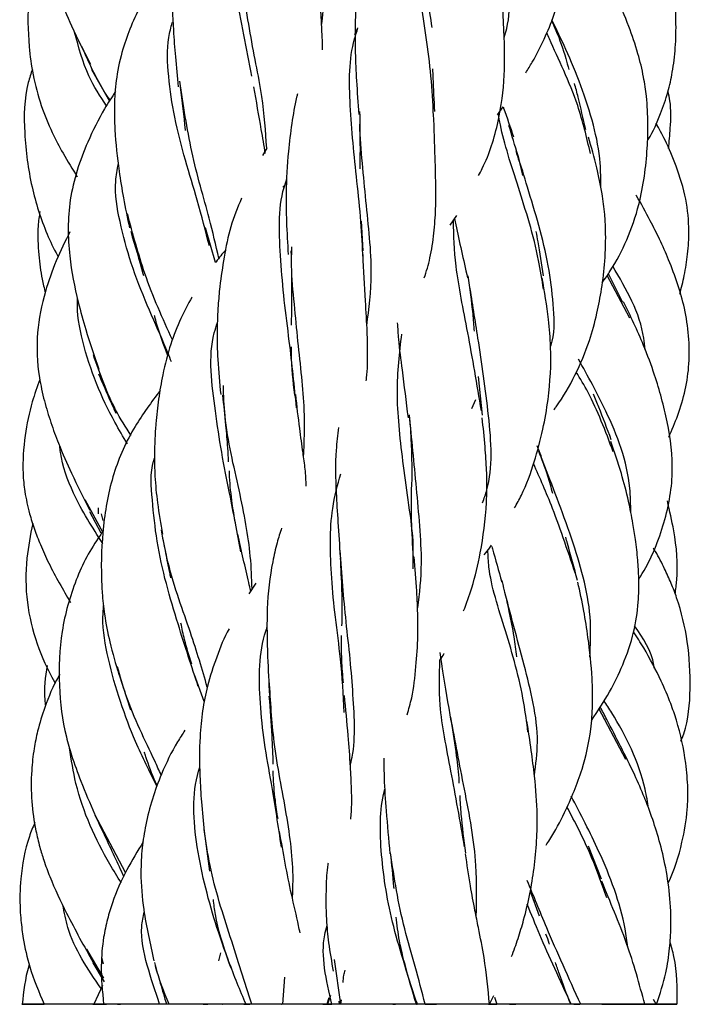
# Model space of a CAD drawing. Units: millimetres. Extents: x 7 to 438, y 7 to 308.
# Drawn here: x 191 to 199, y 52 to 63 of the extents above; entities that cross this region are included whole.
import ezdxf

# ---------------------------------------------------------------- set-up
doc = ezdxf.new("R2010")
doc.units = ezdxf.units.MM
doc.header["$LTSCALE"] = 1.5

msp = doc.modelspace()

# ---------------------------------------------------------------- linework, layer by layer
at = {"color": 7, "linetype": 'Continuous', "lineweight": 25}
for p, q in [((195.381, 62.895), (195.419, 62.972)), ((192.287, 62.483), (192.497, 62.112)), ((197.057, 61.951), (197.125, 62.046)), ((194.346, 61.559), (194.296, 61.475)), ((194.581, 61.152), (194.535, 61.104)), ((195.481, 60.354), (195.459, 60.704)), ((196.504, 60.656), (196.579, 60.769)), ((193.746, 60.218), (193.625, 60.624)), ((198.612, 59.565), (198.348, 60.066)), ((198.533, 59.747), (198.362, 60.086)), ((196.882, 58.427), (196.836, 58.878)), ((196.801, 58.605), (196.753, 58.498)), ((192.425, 57.043), (192.211, 57.432)), ((192.265, 57.292), (192.398, 57.044)), ((192.364, 57.336), (192.367, 57.265)), ((192.426, 57.19), (192.405, 57.268)), ((194.218, 56.453), (194.138, 56.328)), ((192.61, 55.387), (192.745, 54.964)), ((193.611, 55.062), (193.499, 55.376)), ((198.568, 54.383), (198.251, 54.981)), ((192.688, 53.054), (192.326, 53.735)), ((193.613, 53.542), (193.673, 53.072)), ((198.279, 52.978), (198.127, 53.364)), ((197.444, 52.835), (197.547, 52.546)), ((192.433, 51.813), (192.231, 52.153)), ((192.43, 51.977), (192.409, 52.053)), ((193.804, 52.113), (193.781, 52.016)), ((195.216, 51.507), (195.144, 52.034)), ((192.304, 51.993), (192.436, 51.769)), ((194.557, 51.824), (194.533, 51.507)), ((192.416, 51.726), (192.314, 51.507)), ((195.077, 51.581), (195.052, 51.507)), ((195.097, 51.612), (195.06, 51.507)), ((196.964, 51.507), (197.015, 51.611)), ((197.022, 51.59), (197.052, 51.507)), ((192.5, 51.507), (192.43, 51.507)), ((192.594, 51.507), (192.629, 51.507)), ((193.199, 51.507), (193.135, 51.507)), ((193.256, 51.507), (193.218, 51.507)), ((193.678, 51.507), (193.633, 51.507)), ((194.171, 51.507), (194.041, 51.507)), ((195.193, 51.545), (195.199, 51.507)), ((195.218, 51.507), (195.224, 51.56)), ((196.208, 51.507), (196.117, 51.507)), ((196.208, 51.507), (196.341, 51.507)), ((197.052, 51.507), (196.953, 51.507)), ((197.956, 51.507), (198.026, 51.507)), ((198.608, 51.507), (198.505, 51.507)), ((198.923, 51.507), (198.892, 51.564))]:
    msp.add_line(p, q, dxfattribs=at)
for points, knots in [([(192.176, 65.871), (192.164, 65.853), (192.041, 65.677), (191.913, 65.334), (191.801, 64.87), (191.761, 64.476), (191.76, 64.175), (191.775, 63.965), (191.795, 63.804), (191.834, 63.601), (191.914, 63.324), (192.064, 62.954), (192.2, 62.693), (192.277, 62.546)], [0, 0, 0, 0, 0.018912, 0.1817117, 0.3048483, 0.4265686, 0.5172214, 0.5597608, 0.6041127, 0.6545301, 0.7347978, 0.8496483, 1, 1, 1, 1]), ([(194.992, 63.006), (195.017, 63.225), (195.069, 63.687), (194.946, 64.511), (194.839, 65.155), (194.835, 65.476), (194.835, 65.506)], [0, 0, 0, 0, 0.300682, 0.63445, 0.965702, 1, 1, 1, 1]), ([(197.138, 62.861), (197.148, 62.896), (197.198, 63.057), (197.207, 63.389), (197.183, 63.997), (197.012, 64.711), (196.899, 65.201), (196.847, 65.424)], [0, 0, 0, 0, 0.043151, 0.20278, 0.363534, 0.709718, 1, 1, 1, 1]), ([(197.391, 62.446), (197.416, 62.487), (197.504, 62.626), (197.62, 62.862), (197.744, 63.166), (197.829, 63.47), (197.878, 63.791), (197.885, 64.1), (197.866, 64.434), (197.823, 64.815), (197.78, 65.089), (197.757, 65.239)], [0, 0, 0, 0, 0.0520047, 0.1768042, 0.2827638, 0.4027381, 0.5067084, 0.615013, 0.7146959, 0.843387, 1, 1, 1, 1]), ([(198.821, 61.646), (198.824, 61.651), (198.887, 61.752), (198.971, 61.944), (199.064, 62.21), (199.12, 62.469), (199.154, 62.749), (199.162, 63.177), (199.11, 63.71), (198.945, 64.219), (198.74, 64.64), (198.604, 64.865), (198.521, 65.003)], [0, 0, 0, 0, 0.005089, 0.099254, 0.174046, 0.240291, 0.320738, 0.410379, 0.59842, 0.764116, 0.855421, 1, 1, 1, 1]), ([(193.648, 64.919), (193.614, 64.863), (193.517, 64.701), (193.396, 64.414), (193.296, 64.076), (193.248, 63.747), (193.231, 63.378), (193.244, 63.004), (193.272, 62.618), (193.295, 62.399), (193.307, 62.282)], [0, 0, 0, 0, 0.075553, 0.221025, 0.360216, 0.472217, 0.58806, 0.760458, 0.872207, 1, 1, 1, 1]), ([(194.173, 62.408), (194.107, 62.73), (194.01, 63.203), (193.925, 63.86), (193.91, 64.317), (193.977, 64.573), (194.009, 64.697)], [0, 0, 0, 0, 0.430091, 0.631088, 0.82147, 1, 1, 1, 1]), ([(196.307, 61.941), (196.3, 62.096), (196.284, 62.402), (196.199, 63.017), (196.101, 63.704), (196.029, 64.229), (196.102, 64.455), (196.106, 64.467)], [0, 0, 0, 0, 0.167515, 0.331983, 0.656466, 0.98145, 1, 1, 1, 1]), ([(191.765, 64.165), (191.73, 64.095), (191.597, 63.835), (191.536, 63.345), (191.538, 62.832), (191.597, 62.408), (191.686, 62.067), (191.813, 61.762), (191.959, 61.482), (192.064, 61.315), (192.12, 61.224)], [0, 0, 0, 0, 0.075453, 0.280439, 0.465316, 0.571942, 0.69241, 0.803273, 0.892838, 1, 1, 1, 1]), ([(194.346, 61.559), (194.333, 61.757), (194.304, 62.185), (194.162, 62.81), (194.079, 63.385), (194.035, 63.753), (194.051, 63.958), (194.056, 64.023)], [0, 0, 0, 0, 0.282396, 0.609621, 0.767389, 0.92627, 1, 1, 1, 1]), ([(195.002, 62.717), (195.002, 62.728), (195.002, 62.788), (194.996, 62.923), (194.985, 63.156), (194.961, 63.494), (194.935, 63.773), (194.92, 63.931)], [0, 0, 0, 0, 0.032478, 0.164878, 0.356061, 0.634401, 1, 1, 1, 1]), ([(196.291, 62.977), (196.273, 63.093), (196.227, 63.401), (196.213, 63.67), (196.204, 63.837)], [0, 0, 0, 0, 0.376475, 1, 1, 1, 1]), ([(193.156, 63.726), (193.103, 63.646), (193.002, 63.494), (192.867, 63.25), (192.749, 62.998), (192.646, 62.711), (192.578, 62.409), (192.552, 62.09), (192.559, 61.72), (192.601, 61.345), (192.663, 60.957), (192.709, 60.741), (192.733, 60.625)], [0, 0, 0, 0, 0.089638, 0.171502, 0.263388, 0.352123, 0.456595, 0.547557, 0.643709, 0.790875, 0.88796, 1, 1, 1, 1]), ([(196.834, 61.238), (196.85, 61.266), (196.956, 61.461), (197.075, 61.848), (197.136, 62.287), (197.143, 62.616), (197.139, 62.873), (197.121, 63.216), (197.103, 63.47), (197.092, 63.61)], [0, 0, 0, 0, 0.0434131, 0.2965373, 0.5224375, 0.5921218, 0.6952667, 0.8317348, 1, 1, 1, 1]), ([(195.406, 63.414), (195.4, 63.333), (195.383, 63.102), (195.383, 62.747), (195.4, 62.337), (195.419, 62.09), (195.429, 61.957)], [0, 0, 0, 0, 0.185331, 0.52818, 0.746956, 1, 1, 1, 1]), ([(198.29, 59.981), (198.322, 60.027), (198.434, 60.185), (198.591, 60.489), (198.72, 60.865), (198.789, 61.227), (198.821, 61.544), (198.83, 61.858), (198.816, 62.138), (198.775, 62.415), (198.708, 62.692), (198.598, 63.014), (198.504, 63.232), (198.452, 63.349)], [0, 0, 0, 0, 0.04659, 0.162827, 0.286441, 0.381776, 0.473881, 0.553691, 0.644357, 0.707797, 0.787707, 0.884903, 1, 1, 1, 1]), ([(193.673, 60.412), (193.628, 60.586), (193.512, 61.039), (193.284, 61.737), (193.188, 62.395), (193.167, 62.782), (193.221, 62.978), (193.237, 63.035)], [0, 0, 0, 0, 0.231694, 0.60116, 0.771848, 0.933702, 1, 1, 1, 1]), ([(197.695, 63.057), (197.712, 63.018), (197.775, 62.878), (197.844, 62.685), (197.885, 62.528), (197.897, 62.484)], [0, 0, 0, 0, 0.211394, 0.781618, 1, 1, 1, 1]), ([(198.272, 61.102), (198.272, 61.196), (198.272, 61.441), (198.158, 62.011), (197.93, 62.585), (197.753, 62.953), (197.698, 63.066)], [0, 0, 0, 0, 0.1307663, 0.3401975, 0.796647, 1, 1, 1, 1]), ([(192.463, 62.057), (192.389, 62.17), (192.219, 62.43), (192.136, 62.746), (192.089, 62.924)], [0, 0, 0, 0, 0.437246, 1, 1, 1, 1]), ([(195.479, 60.262), (195.472, 60.406), (195.457, 60.7), (195.39, 61.324), (195.313, 62.07), (195.313, 62.659), (195.405, 62.929), (195.419, 62.972)], [0, 0, 0, 0, 0.154868, 0.317378, 0.631755, 0.941871, 1, 1, 1, 1]), ([(198.151, 61.497), (198.106, 61.688), (197.993, 62.174), (197.756, 62.638), (197.648, 62.891), (197.638, 62.915)], [0, 0, 0, 0, 0.36769, 0.940202, 1, 1, 1, 1]), ([(192.505, 62.124), (192.495, 62.139), (192.365, 62.325), (192.266, 62.548), (192.174, 62.753)], [0, 0, 0, 0, 0.078305, 1, 1, 1, 1]), ([(191.592, 62.486), (191.575, 62.435), (191.494, 62.196), (191.49, 61.72), (191.565, 61.122), (191.72, 60.642), (191.843, 60.376), (191.893, 60.291), (191.896, 60.286)], [0, 0, 0, 0, 0.070999, 0.332042, 0.614219, 0.869347, 0.992702, 1, 1, 1, 1]), ([(196.322, 61.992), (196.315, 62.124), (196.307, 62.294), (196.3, 62.457), (196.299, 62.494)], [0, 0, 0, 0, 0.775749, 1, 1, 1, 1]), ([(193.785, 60.267), (193.749, 60.42), (193.663, 60.789), (193.453, 61.489), (193.367, 62.067), (193.325, 62.346)], [0, 0, 0, 0, 0.266067, 0.644882, 1, 1, 1, 1]), ([(192.569, 62.228), (192.526, 62.16), (192.403, 61.968), (192.196, 61.555), (192.004, 60.98), (192.008, 60.325), (192.11, 59.82), (192.233, 59.371), (192.321, 59.118), (192.375, 58.965)], [0, 0, 0, 0, 0.07056, 0.198436, 0.405394, 0.594879, 0.754608, 0.850964, 1, 1, 1, 1]), ([(193.329, 62.281), (193.35, 62.108), (193.371, 61.933), (193.389, 61.77), (193.389, 61.767)], [0, 0, 0, 0, 0.982547, 1, 1, 1, 1]), ([(194.33, 61.498), (194.315, 61.591), (194.273, 61.838), (194.225, 62.112), (194.195, 62.282)], [0, 0, 0, 0, 0.377333, 1, 1, 1, 1]), ([(198.095, 61.778), (198.066, 61.908), (198.025, 62.097), (197.978, 62.267), (197.963, 62.321)], [0, 0, 0, 0, 0.687383, 1, 1, 1, 1]), ([(199.069, 61.556), (199.076, 61.636), (199.093, 61.822), (199.103, 62.049), (199.071, 62.189), (199.063, 62.226)], [0, 0, 0, 0, 0.356707, 0.832145, 1, 1, 1, 1]), ([(194.708, 62.199), (194.705, 62.185), (194.676, 62.073), (194.639, 61.849), (194.592, 61.479), (194.571, 61.093), (194.576, 60.682), (194.591, 60.44), (194.599, 60.311)], [0, 0, 0, 0, 0.024492, 0.203574, 0.384838, 0.642165, 0.807784, 1, 1, 1, 1]), ([(195.438, 61.992), (195.44, 61.846), (195.444, 61.619), (195.442, 61.396), (195.442, 61.316)], [0, 0, 0, 0, 0.6407561, 1, 1, 1, 1]), ([(197.125, 62.046), (197.127, 62.041), (197.168, 61.927), (197.208, 61.807), (197.246, 61.692)], [0, 0, 0, 0, 0.046084, 1, 1, 1, 1]), ([(195.523, 59.477), (195.548, 59.676), (195.606, 60.125), (195.524, 60.792), (195.471, 61.385), (195.437, 61.732), (195.444, 61.902), (195.445, 61.936)], [0, 0, 0, 0, 0.272236, 0.613459, 0.782438, 0.955208, 1, 1, 1, 1]), ([(196.198, 60.036), (196.223, 60.113), (196.274, 60.28), (196.315, 60.556), (196.333, 60.829), (196.335, 61.125), (196.325, 61.492), (196.314, 61.787), (196.308, 61.957)], [0, 0, 0, 0, 0.138517, 0.298075, 0.449706, 0.567364, 0.750665, 1, 1, 1, 1]), ([(197.599, 59.905), (197.581, 60.018), (197.517, 60.435), (197.3, 61.111), (197.123, 61.662), (197.075, 61.922), (197.067, 61.965)], [0, 0, 0, 0, 0.145516, 0.537301, 0.922735, 1, 1, 1, 1]), ([(197.683, 59.231), (197.689, 59.252), (197.737, 59.406), (197.717, 59.738), (197.642, 60.353), (197.414, 61.085), (197.264, 61.591), (197.193, 61.828)], [0, 0, 0, 0, 0.025181, 0.182061, 0.34518, 0.69469, 1, 1, 1, 1]), ([(199.201, 59.845), (199.22, 59.918), (199.259, 60.074), (199.297, 60.322), (199.316, 60.622), (199.281, 60.973), (199.172, 61.329), (199.047, 61.625), (198.958, 61.788), (198.922, 61.853)], [0, 0, 0, 0, 0.108846, 0.230704, 0.359608, 0.539826, 0.7336, 0.892348, 1, 1, 1, 1]), ([(197.721, 58.488), (197.73, 58.5), (197.827, 58.627), (197.979, 58.896), (198.134, 59.264), (198.227, 59.606), (198.287, 59.918), (198.325, 60.245), (198.334, 60.54), (198.319, 60.805), (198.287, 61.05), (198.223, 61.357), (198.161, 61.572), (198.128, 61.691)], [0, 0, 0, 0, 0.013633, 0.143223, 0.276743, 0.376713, 0.463461, 0.561018, 0.668348, 0.721079, 0.7932, 0.88594, 1, 1, 1, 1]), ([(197.274, 61.531), (197.299, 61.447), (197.329, 61.351), (197.351, 61.251), (197.353, 61.238)], [0, 0, 0, 0, 0.873651, 1, 1, 1, 1]), ([(193.228, 59.05), (193.199, 59.121), (193.058, 59.464), (192.794, 60.025), (192.618, 60.682), (192.547, 61.088), (192.59, 61.308), (192.603, 61.375)], [0, 0, 0, 0, 0.109849, 0.533524, 0.731591, 0.917745, 1, 1, 1, 1]), ([(194.697, 58.512), (194.671, 58.766), (194.631, 59.164), (194.549, 59.774), (194.499, 60.388), (194.473, 60.885), (194.572, 61.165), (194.584, 61.199)], [0, 0, 0, 0, 0.299404, 0.468786, 0.634655, 0.956764, 1, 1, 1, 1]), ([(194.05, 60.972), (194.005, 60.863), (193.914, 60.644), (193.845, 60.29), (193.798, 59.981), (193.772, 59.695), (193.76, 59.41), (193.767, 59.055), (193.793, 58.803), (193.806, 58.666)], [0, 0, 0, 0, 0.16265, 0.324237, 0.476669, 0.56953, 0.687602, 0.830422, 1, 1, 1, 1]), ([(199.071, 58.166), (199.108, 58.252), (199.227, 58.526), (199.343, 59.038), (199.283, 59.669), (199.117, 60.149), (198.968, 60.486), (198.84, 60.737), (198.748, 60.912), (198.688, 61.006), (198.686, 61.008)], [0, 0, 0, 0, 0.092618, 0.29794, 0.514736, 0.713726, 0.802049, 0.882771, 0.996692, 1, 1, 1, 1]), ([(191.681, 60.817), (191.672, 60.761), (191.648, 60.592), (191.663, 60.324), (191.696, 60.062), (191.731, 59.916), (191.743, 59.863)], [0, 0, 0, 0, 0.176311, 0.530895, 0.828462, 1, 1, 1, 1]), ([(193.238, 59.308), (193.124, 59.56), (192.917, 60.017), (192.773, 60.552), (192.709, 60.791)], [0, 0, 0, 0, 0.553107, 1, 1, 1, 1]), ([(196.87, 58.475), (196.817, 58.787), (196.715, 59.398), (196.557, 60.142), (196.545, 60.536), (196.54, 60.709)], [0, 0, 0, 0, 0.368633, 0.72218, 1, 1, 1, 1]), ([(196.555, 60.733), (196.56, 60.709), (196.604, 60.492), (196.658, 60.252), (196.706, 60.038)], [0, 0, 0, 0, 0.108737, 1, 1, 1, 1]), ([(192.034, 60.579), (191.978, 60.466), (191.864, 60.238), (191.727, 59.845), (191.631, 59.386), (191.652, 58.947), (191.729, 58.596), (191.807, 58.339), (191.913, 58.054), (192.065, 57.703), (192.195, 57.451), (192.268, 57.308)], [0, 0, 0, 0, 0.1088124, 0.21827, 0.3589281, 0.5096869, 0.5905498, 0.6672458, 0.741852, 0.8532896, 1, 1, 1, 1]), ([(192.748, 60.581), (192.798, 60.413), (192.85, 60.236), (192.895, 60.074), (192.897, 60.066)], [0, 0, 0, 0, 0.954223, 1, 1, 1, 1]), ([(197.601, 60.063), (197.58, 60.199), (197.552, 60.378), (197.521, 60.542), (197.514, 60.582)], [0, 0, 0, 0, 0.759254, 1, 1, 1, 1]), ([(193.865, 60.366), (193.825, 60.32), (193.784, 60.271), (193.746, 60.219), (193.744, 60.216)], [0, 0, 0, 0, 0.935568, 1, 1, 1, 1]), ([(194.78, 57.928), (194.788, 58.109), (194.805, 58.516), (194.727, 59.143), (194.671, 59.733), (194.633, 60.114), (194.64, 60.329), (194.642, 60.403)], [0, 0, 0, 0, 0.260721, 0.585783, 0.746512, 0.913632, 1, 1, 1, 1]), ([(194.631, 60.354), (194.635, 60.2), (194.641, 59.928), (194.639, 59.637), (194.633, 59.506), (194.632, 59.483)], [0, 0, 0, 0, 0.5226863, 0.9181035, 1, 1, 1, 1]), ([(195.516, 58.829), (195.517, 58.84), (195.532, 58.95), (195.534, 59.139), (195.527, 59.442), (195.504, 59.815), (195.488, 60.128), (195.478, 60.311)], [0, 0, 0, 0, 0.024586, 0.248323, 0.401767, 0.651678, 1, 1, 1, 1]), ([(198.792, 59.201), (198.788, 59.243), (198.756, 59.594), (198.573, 59.902), (198.413, 60.173)], [0, 0, 0, 0, 0.122085, 1, 1, 1, 1]), ([(196.71, 60.063), (196.731, 59.914), (196.762, 59.7), (196.778, 59.478), (196.783, 59.41)], [0, 0, 0, 0, 0.692213, 1, 1, 1, 1]), ([(197.259, 57.336), (197.287, 57.385), (197.383, 57.559), (197.492, 57.865), (197.593, 58.242), (197.671, 58.687), (197.697, 59.126), (197.656, 59.611), (197.611, 59.876), (197.583, 60.037)], [0, 0, 0, 0, 0.062608, 0.220978, 0.366194, 0.49525, 0.711202, 0.824087, 1, 1, 1, 1]), ([(196.883, 57.397), (196.901, 57.446), (197.013, 57.751), (196.963, 58.425), (196.84, 59.269), (196.764, 59.745), (196.731, 59.947)], [0, 0, 0, 0, 0.065589, 0.401898, 0.745775, 1, 1, 1, 1]), ([(192.709, 58.09), (192.659, 58.173), (192.446, 58.527), (192.207, 59.108), (192.114, 59.621), (192.124, 59.785), (192.124, 59.79)], [0, 0, 0, 0, 0.17108, 0.731257, 0.991856, 1, 1, 1, 1]), ([(193.469, 59.81), (193.468, 59.809), (193.418, 59.73), (193.328, 59.548), (193.207, 59.249), (193.127, 58.929), (193.081, 58.664), (193.057, 58.47), (193.042, 58.318), (193.031, 58.149), (193.025, 57.944), (193.031, 57.689), (193.061, 57.372), (193.1, 57.15), (193.121, 57.029)], [0, 0, 0, 0, 0.001186, 0.100871, 0.218576, 0.350546, 0.45309, 0.502525, 0.553839, 0.611672, 0.676889, 0.763108, 0.870301, 1, 1, 1, 1]), ([(198.718, 56.497), (198.725, 56.508), (198.849, 56.702), (199.022, 57.112), (199.146, 57.735), (199.067, 58.341), (198.931, 58.837), (198.755, 59.316), (198.621, 59.588), (198.54, 59.755)], [0, 0, 0, 0, 0.011071, 0.199324, 0.382706, 0.555543, 0.720502, 0.828812, 1, 1, 1, 1]), ([(193.184, 59.126), (193.163, 59.18), (193.108, 59.324), (193.056, 59.484), (193.029, 59.59), (193.027, 59.596)], [0, 0, 0, 0, 0.358155, 0.960721, 1, 1, 1, 1]), ([(194.041, 56.821), (194, 57.042), (193.933, 57.4), (193.813, 57.984), (193.722, 58.618), (193.651, 59.162), (193.754, 59.472), (193.767, 59.512)], [0, 0, 0, 0, 0.280965, 0.456491, 0.626844, 0.952105, 1, 1, 1, 1]), ([(195.881, 59.508), (195.885, 59.445), (195.896, 59.266), (195.945, 58.901), (195.984, 58.584), (196.007, 58.395)], [0, 0, 0, 0, 0.180521, 0.511441, 1, 1, 1, 1]), ([(196.066, 56.622), (196.069, 56.729), (196.075, 56.99), (196.007, 57.424), (195.927, 58.032), (195.854, 58.711), (195.908, 59.157), (195.934, 59.377)], [0, 0, 0, 0, 0.111275, 0.270069, 0.421577, 0.713632, 1, 1, 1, 1]), ([(194.675, 58.662), (194.657, 58.822), (194.637, 59.01), (194.637, 59.201), (194.636, 59.228)], [0, 0, 0, 0, 0.859112, 1, 1, 1, 1]), ([(192.753, 58.187), (192.69, 58.284), (192.51, 58.564), (192.388, 58.909), (192.309, 59.134)], [0, 0, 0, 0, 0.350877, 1, 1, 1, 1]), ([(198.625, 57.28), (198.624, 57.376), (198.62, 57.79), (198.374, 58.428), (198.12, 58.885), (198.01, 59.083)], [0, 0, 0, 0, 0.1468, 0.629615, 1, 1, 1, 1]), ([(192.37, 58.911), (192.418, 58.798), (192.485, 58.638), (192.554, 58.49), (192.574, 58.447)], [0, 0, 0, 0, 0.710363, 1, 1, 1, 1]), ([(198.419, 57.995), (198.327, 58.238), (198.198, 58.579), (198.032, 58.854), (197.985, 58.932)], [0, 0, 0, 0, 0.715768, 1, 1, 1, 1]), ([(191.68, 58.845), (191.649, 58.758), (191.572, 58.544), (191.497, 58.174), (191.471, 57.818), (191.502, 57.51), (191.55, 57.292), (191.615, 57.085), (191.69, 56.891), (191.823, 56.598), (191.952, 56.378), (192.04, 56.226)], [0, 0, 0, 0, 0.100349, 0.246558, 0.408367, 0.48533, 0.581623, 0.650274, 0.720714, 0.807262, 1, 1, 1, 1]), ([(194.174, 56.384), (194.17, 56.509), (194.16, 56.853), (194.034, 57.529), (193.857, 58.239), (193.841, 58.654), (193.837, 58.772)], [0, 0, 0, 0, 0.194555, 0.531565, 0.866775, 1, 1, 1, 1]), ([(193.093, 58.715), (192.991, 58.577), (192.766, 58.275), (192.525, 57.743), (192.415, 57.134), (192.396, 56.657), (192.413, 56.311), (192.44, 56.06), (192.504, 55.732), (192.571, 55.504), (192.609, 55.376)], [0, 0, 0, 0, 0.146202, 0.321188, 0.499255, 0.671531, 0.718929, 0.789101, 0.882462, 1, 1, 1, 1]), ([(193.826, 58.662), (193.839, 58.543), (193.861, 58.333), (193.884, 58.073), (193.892, 57.932), (193.895, 57.878)], [0, 0, 0, 0, 0.446617, 0.785631, 1, 1, 1, 1]), ([(194.811, 57.593), (194.808, 57.658), (194.802, 57.785), (194.769, 58.011), (194.729, 58.298), (194.702, 58.532), (194.687, 58.666)], [0, 0, 0, 0, 0.1992187, 0.3851552, 0.6484826, 1, 1, 1, 1]), ([(198.395, 58.137), (198.347, 58.266), (198.279, 58.452), (198.207, 58.62), (198.185, 58.671)], [0, 0, 0, 0, 0.699638, 1, 1, 1, 1]), ([(196.022, 58.427), (196.031, 58.316), (196.045, 58.119), (196.051, 57.851), (196.051, 57.688), (196.049, 57.615), (196.049, 57.607)], [0, 0, 0, 0, 0.411043, 0.732409, 0.969422, 1, 1, 1, 1]), ([(196.123, 56.161), (196.143, 56.334), (196.178, 56.638), (196.147, 57.122), (196.093, 57.728), (196.051, 58.149), (196.023, 58.431)], [0, 0, 0, 0, 0.24568, 0.432133, 0.618965, 1, 1, 1, 1]), ([(196.66, 56.127), (196.694, 56.216), (196.776, 56.434), (196.872, 56.851), (196.925, 57.247), (196.936, 57.576), (196.932, 57.795), (196.912, 58.075), (196.891, 58.281), (196.879, 58.395)], [0, 0, 0, 0, 0.134545, 0.32786, 0.585933, 0.652796, 0.741823, 0.857312, 1, 1, 1, 1]), ([(195.191, 58.282), (195.18, 58.193), (195.149, 57.952), (195.156, 57.574), (195.185, 57.154), (195.201, 56.899), (195.209, 56.762)], [0, 0, 0, 0, 0.19338, 0.526239, 0.746465, 1, 1, 1, 1]), ([(192.42, 56.917), (192.298, 57.108), (192.085, 57.437), (191.939, 57.847), (191.917, 58.037), (191.915, 58.061)], [0, 0, 0, 0, 0.546804, 0.943808, 1, 1, 1, 1]), ([(198.145, 55.582), (198.151, 55.721), (198.172, 56.172), (197.955, 56.955), (197.68, 57.649), (197.555, 57.986), (197.525, 58.065)], [0, 0, 0, 0, 0.15563, 0.506334, 0.884006, 1, 1, 1, 1]), ([(198.162, 54.84), (198.236, 54.951), (198.376, 55.16), (198.543, 55.507), (198.665, 55.858), (198.717, 56.203), (198.722, 56.488), (198.708, 56.734), (198.684, 56.948), (198.648, 57.179), (198.595, 57.439), (198.511, 57.768), (198.433, 57.993), (198.39, 58.116)], [0, 0, 0, 0, 0.116395, 0.219154, 0.33664, 0.439509, 0.519989, 0.581262, 0.651006, 0.704979, 0.781506, 0.879888, 1, 1, 1, 1]), ([(197.54, 58.008), (197.577, 57.911), (197.638, 57.75), (197.686, 57.577), (197.706, 57.508)], [0, 0, 0, 0, 0.601219, 1, 1, 1, 1]), ([(193.542, 55.238), (193.464, 55.474), (193.297, 55.978), (193.066, 56.772), (193.002, 57.419), (192.974, 57.759), (193.024, 57.909), (193.028, 57.92)], [0, 0, 0, 0, 0.3082983, 0.6595601, 0.8270312, 0.9868177, 1, 1, 1, 1]), ([(197.991, 56.513), (197.897, 56.795), (197.735, 57.285), (197.557, 57.686), (197.482, 57.856)], [0, 0, 0, 0, 0.575952, 1, 1, 1, 1]), ([(193.978, 57.16), (193.965, 57.236), (193.936, 57.411), (193.913, 57.618), (193.908, 57.746), (193.907, 57.77)], [0, 0, 0, 0, 0.386093, 0.888565, 1, 1, 1, 1]), ([(195.258, 54.935), (195.247, 55.141), (195.229, 55.499), (195.15, 56.045), (195.094, 56.659), (195.08, 57.239), (195.18, 57.604), (195.216, 57.736)], [0, 0, 0, 0, 0.220549, 0.383024, 0.536338, 0.83204, 1, 1, 1, 1]), ([(196.07, 56.751), (196.062, 56.899), (196.048, 57.162), (196.044, 57.451), (196.05, 57.586), (196.051, 57.614)], [0, 0, 0, 0, 0.5058603, 0.8986143, 1, 1, 1, 1]), ([(199.146, 56.328), (199.153, 56.381), (199.188, 56.627), (199.152, 56.998), (199.082, 57.302), (199.055, 57.418)], [0, 0, 0, 0, 0.145695, 0.674362, 1, 1, 1, 1]), ([(191.596, 57.152), (191.569, 57.017), (191.509, 56.712), (191.513, 56.231), (191.633, 55.739), (191.773, 55.429), (191.86, 55.28), (191.864, 55.274)], [0, 0, 0, 0, 0.211375, 0.478802, 0.735218, 0.987713, 1, 1, 1, 1]), ([(192.426, 57.064), (192.413, 57.047), (192.281, 56.871), (192.084, 56.485), (191.919, 55.889), (191.891, 55.26), (191.953, 54.767), (192.061, 54.398), (192.173, 54.091), (192.269, 53.869), (192.324, 53.743)], [0, 0, 0, 0, 0.018332, 0.186469, 0.365466, 0.545484, 0.717628, 0.7812, 0.875037, 1, 1, 1, 1]), ([(193.648, 55.232), (193.587, 55.44), (193.457, 55.883), (193.214, 56.521), (193.133, 56.947), (193.108, 57.077)], [0, 0, 0, 0, 0.381512, 0.811711, 1, 1, 1, 1]), ([(193.118, 57.005), (193.148, 56.854), (193.182, 56.686), (193.213, 56.53), (193.216, 56.514)], [0, 0, 0, 0, 0.903402, 1, 1, 1, 1]), ([(194.158, 56.36), (194.15, 56.393), (194.101, 56.602), (194.05, 56.833), (194.007, 57.029)], [0, 0, 0, 0, 0.157196, 1, 1, 1, 1]), ([(194.521, 57.1), (194.503, 57.043), (194.462, 56.916), (194.392, 56.605), (194.352, 56.271), (194.348, 55.891), (194.357, 55.552), (194.371, 55.286), (194.379, 55.134)], [0, 0, 0, 0, 0.099308, 0.222177, 0.508073, 0.619836, 0.783531, 1, 1, 1, 1]), ([(196.901, 56.785), (196.926, 56.814), (196.957, 56.851), (196.982, 56.89), (196.987, 56.898)], [0, 0, 0, 0, 0.805565, 1, 1, 1, 1]), ([(198, 56.482), (197.96, 56.63), (197.913, 56.804), (197.868, 56.967), (197.861, 56.991)], [0, 0, 0, 0, 0.850693, 1, 1, 1, 1]), ([(195.329, 54.319), (195.333, 54.335), (195.396, 54.581), (195.372, 54.996), (195.33, 55.557), (195.261, 56.14), (195.229, 56.56), (195.208, 56.838)], [0, 0, 0, 0, 0.022396, 0.3546064, 0.5171072, 0.6811068, 1, 1, 1, 1]), ([(197.417, 54.706), (197.402, 54.82), (197.346, 55.235), (197.155, 55.906), (196.957, 56.495), (196.948, 56.776), (196.946, 56.842)], [0, 0, 0, 0, 0.139735, 0.511287, 0.884411, 1, 1, 1, 1]), ([(196.992, 56.883), (196.994, 56.874), (197.033, 56.742), (197.072, 56.598), (197.108, 56.464)], [0, 0, 0, 0, 0.0728429, 1, 1, 1, 1]), ([(199.214, 54.597), (199.226, 54.626), (199.302, 54.82), (199.334, 55.221), (199.307, 55.758), (199.207, 56.172), (199.101, 56.453), (199.017, 56.633), (198.948, 56.774), (198.897, 56.851), (198.887, 56.864)], [0, 0, 0, 0, 0.039603, 0.265187, 0.500522, 0.725112, 0.801977, 0.881465, 0.978936, 1, 1, 1, 1]), ([(195.21, 56.751), (195.216, 56.622), (195.228, 56.399), (195.232, 56.132), (195.228, 55.996), (195.227, 55.952)], [0, 0, 0, 0, 0.478938, 0.831817, 1, 1, 1, 1]), ([(195.997, 54.908), (196.016, 54.972), (196.068, 55.15), (196.102, 55.464), (196.124, 55.783), (196.124, 56.081), (196.109, 56.392), (196.091, 56.628), (196.081, 56.762)], [0, 0, 0, 0, 0.12106, 0.331617, 0.526837, 0.643877, 0.798239, 1, 1, 1, 1]), ([(197.109, 56.482), (197.138, 56.363), (197.19, 56.149), (197.249, 55.847), (197.271, 55.667), (197.28, 55.589)], [0, 0, 0, 0, 0.4180298, 0.748553, 1, 1, 1, 1]), ([(197.629, 53.374), (197.644, 53.396), (197.725, 53.52), (197.88, 53.813), (198.058, 54.236), (198.155, 54.667), (198.18, 55.029), (198.172, 55.39), (198.133, 55.761), (198.073, 56.143), (198.027, 56.352), (198.003, 56.464)], [0, 0, 0, 0, 0.025502, 0.140089, 0.315567, 0.466011, 0.552725, 0.647849, 0.794847, 0.890464, 1, 1, 1, 1]), ([(197.492, 54.193), (197.51, 54.323), (197.565, 54.743), (197.36, 55.539), (197.212, 56.092), (197.135, 56.38)], [0, 0, 0, 0, 0.176989, 0.572187, 1, 1, 1, 1]), ([(193.057, 54.066), (192.971, 54.237), (192.75, 54.678), (192.51, 55.382), (192.41, 55.937), (192.426, 56.145), (192.429, 56.19)], [0, 0, 0, 0, 0.280666, 0.727248, 0.940136, 1, 1, 1, 1]), ([(193.465, 55.503), (193.435, 55.597), (193.386, 55.752), (193.351, 55.919), (193.338, 55.984)], [0, 0, 0, 0, 0.606999, 1, 1, 1, 1]), ([(193.904, 55.918), (193.904, 55.918), (193.845, 55.812), (193.757, 55.591), (193.651, 55.269), (193.587, 54.954), (193.554, 54.602), (193.556, 54.242), (193.578, 53.867), (193.6, 53.652), (193.611, 53.537)], [0, 0, 0, 0, 0.000057, 0.159023, 0.311022, 0.433622, 0.559345, 0.742982, 0.86223, 1, 1, 1, 1]), ([(194.519, 53.352), (194.483, 53.596), (194.426, 53.986), (194.313, 54.575), (194.252, 55.19), (194.253, 55.656), (194.345, 55.917), (194.349, 55.93)], [0, 0, 0, 0, 0.299664, 0.478643, 0.649829, 0.982398, 1, 1, 1, 1]), ([(199.062, 52.92), (199.063, 52.924), (199.139, 53.079), (199.226, 53.371), (199.293, 53.746), (199.299, 54.058), (199.269, 54.41), (199.196, 54.746), (199.088, 55.065), (198.964, 55.352), (198.814, 55.637), (198.698, 55.819), (198.658, 55.882)], [0, 0, 0, 0, 0.003501, 0.164539, 0.288828, 0.366868, 0.461577, 0.625706, 0.69083, 0.782259, 0.925033, 1, 1, 1, 1]), ([(198.901, 55.455), (198.9, 55.467), (198.878, 55.648), (198.77, 55.805), (198.669, 55.952)], [0, 0, 0, 0, 0.063068, 1, 1, 1, 1]), ([(195.247, 55.28), (195.24, 55.37), (195.225, 55.557), (195.225, 55.742), (195.225, 55.838)], [0, 0, 0, 0, 0.480949, 1, 1, 1, 1]), ([(196.382, 55.639), (196.392, 55.567), (196.426, 55.316), (196.476, 55.034), (196.512, 54.832)], [0, 0, 0, 0, 0.287047, 1, 1, 1, 1]), ([(196.382, 55.548), (196.399, 55.573), (196.417, 55.599), (196.431, 55.627), (196.431, 55.628)], [0, 0, 0, 0, 0.9468493, 1, 1, 1, 1]), ([(196.672, 53.355), (196.619, 53.658), (196.515, 54.256), (196.362, 54.978), (196.376, 55.376), (196.382, 55.548)], [0, 0, 0, 0, 0.367097, 0.726069, 1, 1, 1, 1]), ([(191.765, 55.486), (191.744, 55.35), (191.72, 55.191), (191.743, 55.034), (191.746, 55.01)], [0, 0, 0, 0, 0.848089, 1, 1, 1, 1]), ([(193.106, 54.199), (193.081, 54.254), (192.952, 54.538), (192.735, 54.964), (192.623, 55.36), (192.592, 55.47)], [0, 0, 0, 0, 0.148475, 0.76384, 1, 1, 1, 1]), ([(191.916, 55.383), (191.911, 55.375), (191.837, 55.252), (191.746, 55.028), (191.656, 54.742), (191.607, 54.494), (191.576, 54.219), (191.577, 53.894), (191.62, 53.593), (191.675, 53.364), (191.73, 53.185), (191.826, 52.921), (192.02, 52.515), (192.2, 52.189), (192.306, 51.997)], [0, 0, 0, 0, 0.007904, 0.118456, 0.199023, 0.257071, 0.328943, 0.429952, 0.525779, 0.579865, 0.624827, 0.681052, 0.812837, 1, 1, 1, 1]), ([(194.649, 52.749), (194.652, 52.824), (194.667, 53.134), (194.591, 53.719), (194.422, 54.537), (194.391, 55.068), (194.377, 55.309)], [0, 0, 0, 0, 0.102982, 0.423299, 0.737643, 1, 1, 1, 1]), ([(194.373, 55.125), (194.384, 54.969), (194.403, 54.698), (194.418, 54.434), (194.418, 54.329), (194.418, 54.328)], [0, 0, 0, 0, 0.5732827, 0.9986673, 1, 1, 1, 1]), ([(195.333, 53.68), (195.339, 53.736), (195.349, 53.85), (195.342, 54.058), (195.331, 54.326), (195.302, 54.69), (195.275, 54.975), (195.26, 55.134)], [0, 0, 0, 0, 0.127602, 0.262897, 0.450796, 0.695269, 1, 1, 1, 1]), ([(198.836, 53.804), (198.823, 53.881), (198.756, 54.279), (198.54, 54.722), (198.34, 55.026), (198.309, 55.073)], [0, 0, 0, 0, 0.166922, 0.871249, 1, 1, 1, 1]), ([(198.508, 54.529), (198.453, 54.639), (198.37, 54.801), (198.291, 54.953), (198.265, 55.002)], [0, 0, 0, 0, 0.675006, 1, 1, 1, 1]), ([(196.808, 52.541), (196.813, 52.736), (196.822, 53.07), (196.758, 53.585), (196.638, 54.19), (196.561, 54.603), (196.509, 54.878)], [0, 0, 0, 0, 0.256267, 0.437406, 0.625135, 1, 1, 1, 1]), ([(196.515, 54.829), (196.535, 54.695), (196.571, 54.464), (196.6, 54.218), (196.606, 54.111), (196.606, 54.104)], [0, 0, 0, 0, 0.5655, 0.970809, 1, 1, 1, 1]), ([(197.223, 52.067), (197.25, 52.137), (197.303, 52.28), (197.375, 52.524), (197.441, 52.797), (197.492, 53.106), (197.521, 53.416), (197.53, 53.778), (197.502, 54.134), (197.454, 54.505), (197.422, 54.717), (197.404, 54.832)], [0, 0, 0, 0, 0.085186, 0.172344, 0.289378, 0.40077, 0.516347, 0.620549, 0.775976, 0.879457, 1, 1, 1, 1]), ([(193.385, 54.725), (193.356, 54.68), (193.249, 54.516), (193.119, 54.247), (192.998, 53.921), (192.924, 53.629), (192.878, 53.34), (192.86, 53.007), (192.898, 52.558), (192.976, 52.216), (193.021, 52.017)], [0, 0, 0, 0, 0.058722, 0.213128, 0.327509, 0.439538, 0.536075, 0.637327, 0.788224, 1, 1, 1, 1]), ([(192.635, 52.933), (192.591, 53.005), (192.376, 53.353), (192.124, 53.899), (192.05, 54.379), (192.028, 54.519)], [0, 0, 0, 0, 0.1573089, 0.7549222, 1, 1, 1, 1]), ([(193.059, 54.073), (193.053, 54.087), (193.003, 54.196), (192.952, 54.329), (192.914, 54.451), (192.908, 54.469)], [0, 0, 0, 0, 0.113504, 0.867818, 1, 1, 1, 1]), ([(198.928, 51.507), (198.968, 51.63), (199.039, 51.845), (199.084, 52.15), (199.102, 52.455), (199.088, 52.785), (199.035, 53.141), (198.955, 53.46), (198.87, 53.72), (198.776, 53.964), (198.659, 54.231), (198.562, 54.423), (198.507, 54.534)], [0, 0, 0, 0, 0.125037, 0.219353, 0.297461, 0.418844, 0.531453, 0.631111, 0.722531, 0.785317, 0.876747, 1, 1, 1, 1]), ([(195.722, 54.396), (195.723, 54.318), (195.725, 54.12), (195.75, 53.751), (195.779, 53.444), (195.795, 53.275)], [0, 0, 0, 0, 0.222452, 0.570654, 1, 1, 1, 1]), ([(193.928, 51.933), (193.872, 52.089), (193.712, 52.527), (193.504, 53.327), (193.462, 53.997), (193.556, 54.277), (193.561, 54.294)], [0, 0, 0, 0, 0.217395, 0.609935, 0.976906, 1, 1, 1, 1]), ([(194.479, 53.684), (194.468, 53.757), (194.442, 53.927), (194.425, 54.117), (194.422, 54.232), (194.422, 54.247)], [0, 0, 0, 0, 0.39002, 0.916586, 1, 1, 1, 1]), ([(196.105, 51.507), (196.06, 51.659), (195.972, 51.96), (195.788, 52.56), (195.675, 53.275), (195.672, 53.798), (195.732, 54.028), (195.734, 54.034)], [0, 0, 0, 0, 0.173987, 0.342933, 0.666845, 0.990526, 1, 1, 1, 1]), ([(196.685, 53.281), (196.665, 53.437), (196.635, 53.671), (196.622, 53.887), (196.618, 53.959)], [0, 0, 0, 0, 0.665304, 1, 1, 1, 1]), ([(198.589, 52.178), (198.58, 52.249), (198.531, 52.627), (198.282, 53.27), (198.035, 53.741), (197.924, 53.952)], [0, 0, 0, 0, 0.113995, 0.602726, 1, 1, 1, 1]), ([(198.343, 52.756), (198.281, 52.929), (198.143, 53.318), (197.97, 53.645), (197.874, 53.827)], [0, 0, 0, 0, 0.444342, 1, 1, 1, 1]), ([(192.324, 53.737), (192.402, 53.57), (192.521, 53.317), (192.63, 53.085), (192.667, 53.006)], [0, 0, 0, 0, 0.659318, 1, 1, 1, 1]), ([(191.62, 53.64), (191.598, 53.586), (191.511, 53.375), (191.45, 53.026), (191.442, 52.696), (191.459, 52.462), (191.489, 52.239), (191.562, 51.904), (191.669, 51.652), (191.732, 51.507)], [0, 0, 0, 0, 0.07808, 0.307571, 0.474548, 0.531399, 0.629516, 0.78539, 1, 1, 1, 1]), ([(194.171, 51.507), (194.089, 51.765), (193.929, 52.272), (193.695, 52.982), (193.632, 53.417), (193.612, 53.558)], [0, 0, 0, 0, 0.412296, 0.809459, 1, 1, 1, 1]), ([(194.738, 52.345), (194.732, 52.374), (194.704, 52.519), (194.607, 52.908), (194.541, 53.287), (194.498, 53.536)], [0, 0, 0, 0, 0.077557, 0.395137, 1, 1, 1, 1]), ([(192.894, 53.414), (192.828, 53.306), (192.685, 53.075), (192.553, 52.769), (192.47, 52.503), (192.419, 52.258), (192.39, 51.923), (192.415, 51.659), (192.43, 51.507)], [0, 0, 0, 0, 0.187256, 0.398706, 0.50009, 0.609974, 0.776067, 1, 1, 1, 1]), ([(195.799, 53.284), (195.813, 53.151), (195.828, 53.012), (195.839, 52.872), (195.84, 52.866)], [0, 0, 0, 0, 0.955302, 1, 1, 1, 1]), ([(196.208, 51.507), (196.17, 51.654), (196.097, 51.944), (195.913, 52.552), (195.845, 52.991), (195.8, 53.287)], [0, 0, 0, 0, 0.251901, 0.496637, 1, 1, 1, 1]), ([(196.964, 51.507), (196.947, 51.688), (196.92, 51.981), (196.845, 52.355), (196.788, 52.637), (196.733, 52.928), (196.701, 53.149), (196.683, 53.274)], [0, 0, 0, 0, 0.324201, 0.523291, 0.634736, 0.793271, 1, 1, 1, 1]), ([(195.067, 53.164), (195.066, 53.159), (195.051, 53.068), (195.041, 52.851), (195.041, 52.546), (195.072, 52.213), (195.108, 52.007), (195.128, 51.895)], [0, 0, 0, 0, 0.014008, 0.233059, 0.537283, 0.748824, 1, 1, 1, 1]), ([(198.036, 51.507), (197.896, 51.816), (197.659, 52.34), (197.482, 52.78), (197.409, 52.96)], [0, 0, 0, 0, 0.590142, 1, 1, 1, 1]), ([(198.79, 51.507), (198.725, 51.746), (198.627, 52.111), (198.43, 52.595), (198.334, 52.831), (198.285, 52.951)], [0, 0, 0, 0, 0.483579, 0.737502, 1, 1, 1, 1]), ([(193.897, 52.021), (193.836, 52.2), (193.754, 52.436), (193.727, 52.68), (193.72, 52.739)], [0, 0, 0, 0, 0.758964, 1, 1, 1, 1]), ([(192.4, 51.691), (192.243, 51.921), (192.034, 52.229), (191.967, 52.585), (191.95, 52.674)], [0, 0, 0, 0, 0.748919, 1, 1, 1, 1]), ([(197.926, 51.507), (197.793, 51.789), (197.597, 52.209), (197.456, 52.564), (197.409, 52.681)], [0, 0, 0, 0, 0.671316, 1, 1, 1, 1]), ([(193.088, 51.507), (193.037, 51.659), (192.936, 51.959), (192.852, 52.331), (192.895, 52.535), (192.907, 52.592)], [0, 0, 0, 0, 0.425045, 0.837774, 1, 1, 1, 1]), ([(195.997, 51.882), (195.963, 52.006), (195.904, 52.226), (195.878, 52.439), (195.867, 52.532)], [0, 0, 0, 0, 0.565105, 1, 1, 1, 1]), ([(195.113, 51.507), (195.046, 51.792), (194.969, 52.119), (195.045, 52.396), (195.055, 52.432)], [0, 0, 0, 0, 0.870421, 1, 1, 1, 1]), ([(197.624, 52.333), (197.639, 52.298), (197.656, 52.259), (197.665, 52.216), (197.666, 52.212)], [0, 0, 0, 0, 0.914962, 1, 1, 1, 1]), ([(199.169, 51.507), (199.171, 51.695), (199.172, 51.944), (199.103, 52.184), (199.086, 52.243)], [0, 0, 0, 0, 0.757145, 1, 1, 1, 1]), ([(191.555, 51.975), (191.553, 51.968), (191.505, 51.814), (191.489, 51.657), (191.473, 51.507)], [0, 0, 0, 0, 0.042081, 1, 1, 1, 1]), ([(193.026, 51.999), (193.049, 51.917), (193.097, 51.749), (193.145, 51.589), (193.169, 51.507)], [0, 0, 0, 0, 0.483707, 1, 1, 1, 1]), ([(194.103, 51.507), (194.068, 51.589), (193.996, 51.757), (193.931, 51.931), (193.898, 52.019)], [0, 0, 0, 0, 0.487745, 1, 1, 1, 1]), ([(197.919, 51.507), (197.872, 51.627), (197.808, 51.794), (197.755, 51.953), (197.74, 51.998)], [0, 0, 0, 0, 0.717992, 1, 1, 1, 1]), ([(195.244, 51.761), (195.246, 51.79), (195.249, 51.839), (195.262, 51.887), (195.267, 51.906)], [0, 0, 0, 0, 0.597591, 1, 1, 1, 1]), ([(196.117, 51.507), (196.095, 51.571), (196.05, 51.701), (196.011, 51.83), (195.991, 51.895)], [0, 0, 0, 0, 0.498411, 1, 1, 1, 1]), ([(191.813, 51.507), (191.748, 51.507), (191.657, 51.507), (191.557, 51.507), (191.506, 51.507), (191.476, 51.507), (191.462, 51.507), (191.499, 51.507), (191.575, 51.507), (191.662, 51.507), (191.721, 51.507), (191.732, 51.507)], [0, 0, 0, 0, 0.174198, 0.244144, 0.308496, 0.373499, 0.44523, 0.625138, 0.813326, 0.967947, 1, 1, 1, 1]), ([(192.314, 51.507), (192.306, 51.507), (192.276, 51.507), (192.213, 51.507), (192.128, 51.507), (192.003, 51.507), (191.861, 51.507), (191.746, 51.507), (191.693, 51.507), (191.687, 51.507), (191.686, 51.507)], [0, 0, 0, 0, 0.034873, 0.127446, 0.21975, 0.321666, 0.580736, 0.851225, 0.96311, 1, 1, 1, 1]), ([(192.516, 51.507), (192.47, 51.507), (192.403, 51.507), (192.342, 51.507), (192.313, 51.507), (192.3, 51.507), (192.304, 51.507), (192.345, 51.507), (192.402, 51.507), (192.453, 51.507), (192.464, 51.507)], [0, 0, 0, 0, 0.194463, 0.280588, 0.364344, 0.450231, 0.542439, 0.758065, 0.946789, 1, 1, 1, 1]), ([(193.088, 51.507), (193.042, 51.507), (192.977, 51.507), (192.869, 51.507), (192.795, 51.507), (192.722, 51.507), (192.621, 51.507), (192.52, 51.507), (192.427, 51.507), (192.413, 51.507), (192.407, 51.507)], [0, 0, 0, 0, 0.188665, 0.26442, 0.334117, 0.404518, 0.482206, 0.677056, 0.880873, 1, 1, 1, 1]), ([(192.597, 51.507), (192.596, 51.507), (192.58, 51.507), (192.566, 51.507), (192.553, 51.507)], [0, 0, 0, 0, 0.062981, 1, 1, 1, 1]), ([(193.227, 51.507), (193.209, 51.507), (193.134, 51.507), (193.04, 51.507), (192.95, 51.507), (192.941, 51.507), (192.937, 51.507)], [0, 0, 0, 0, 0.109706, 0.447325, 0.776881, 1, 1, 1, 1]), ([(193.167, 51.507), (193.155, 51.507), (193.121, 51.507), (193.079, 51.507), (193.055, 51.507), (193.047, 51.507)], [0, 0, 0, 0, 0.274415, 0.775459, 1, 1, 1, 1]), ([(193.184, 51.507), (193.183, 51.507), (193.181, 51.507), (193.138, 51.507), (193.105, 51.507), (193.088, 51.507)], [0, 0, 0, 0, 0.5355216, 0.7720547, 1, 1, 1, 1]), ([(194.123, 51.507), (194.128, 51.507), (194.142, 51.507), (194.134, 51.507), (194.105, 51.507), (194.049, 51.507), (193.935, 51.507), (193.751, 51.507), (193.562, 51.507), (193.425, 51.507), (193.345, 51.507), (193.282, 51.507), (193.217, 51.507), (193.206, 51.507), (193.199, 51.507)], [0, 0, 0, 0, 0.034236, 0.097504, 0.154565, 0.21146, 0.274279, 0.433967, 0.600693, 0.669657, 0.732481, 0.792978, 0.855391, 1, 1, 1, 1]), ([(193.658, 51.507), (193.633, 51.507), (193.598, 51.507), (193.554, 51.507), (193.54, 51.507)], [0, 0, 0, 0, 0.683193, 1, 1, 1, 1]), ([(193.6, 51.507), (193.618, 51.507), (193.638, 51.507), (193.654, 51.507), (193.655, 51.507)], [0, 0, 0, 0, 0.941269, 1, 1, 1, 1]), ([(193.659, 51.507), (193.649, 51.507), (193.63, 51.507), (193.636, 51.507), (193.638, 51.507)], [0, 0, 0, 0, 0.513185, 1, 1, 1, 1]), ([(193.826, 51.507), (193.828, 51.507), (193.835, 51.507), (193.828, 51.507), (193.823, 51.507)], [0, 0, 0, 0, 0.395474, 1, 1, 1, 1]), ([(194.078, 51.507), (194.08, 51.507), (194.1, 51.507), (194.125, 51.507), (194.147, 51.507)], [0, 0, 0, 0, 0.092984, 1, 1, 1, 1]), ([(194.34, 51.507), (194.335, 51.507), (194.301, 51.507), (194.231, 51.507), (194.155, 51.507), (194.113, 51.507), (194.103, 51.507)], [0, 0, 0, 0, 0.0613207, 0.4399077, 0.8632445, 1, 1, 1, 1]), ([(194.533, 51.507), (194.512, 51.507), (194.461, 51.507), (194.331, 51.507), (194.238, 51.507), (194.171, 51.507)], [0, 0, 0, 0, 0.162336, 0.402018, 1, 1, 1, 1]), ([(194.533, 51.507), (194.527, 51.507), (194.51, 51.507), (194.517, 51.507), (194.521, 51.507)], [0, 0, 0, 0, 0.369827, 1, 1, 1, 1]), ([(195.113, 51.507), (195.062, 51.507), (194.989, 51.507), (194.888, 51.507), (194.819, 51.507), (194.756, 51.507), (194.673, 51.507), (194.595, 51.507), (194.534, 51.507), (194.534, 51.507), (194.533, 51.507)], [0, 0, 0, 0, 0.1773682, 0.2559218, 0.3323143, 0.410651, 0.4947531, 0.6914238, 0.8635566, 1, 1, 1, 1]), ([(195.006, 51.507), (195.014, 51.507), (195.052, 51.507), (195.086, 51.507), (195.113, 51.507)], [0, 0, 0, 0, 0.208874, 1, 1, 1, 1]), ([(195.071, 51.507), (195.068, 51.507), (195.061, 51.507), (195.049, 51.507), (195.042, 51.507)], [0, 0, 0, 0, 0.359505, 1, 1, 1, 1]), ([(195.858, 51.507), (195.843, 51.507), (195.794, 51.507), (195.669, 51.507), (195.498, 51.507), (195.324, 51.507), (195.196, 51.507), (195.116, 51.507), (195.074, 51.507), (195.055, 51.507), (195.054, 51.507), (195.054, 51.507)], [0, 0, 0, 0, 0.0664749, 0.2244268, 0.3980463, 0.5675197, 0.7295895, 0.8165852, 0.9010351, 0.9884308, 1, 1, 1, 1]), ([(195.211, 51.507), (195.206, 51.507), (195.193, 51.507), (195.142, 51.507), (195.113, 51.507)], [0, 0, 0, 0, 0.428298, 1, 1, 1, 1]), ([(195.216, 51.507), (195.207, 51.507), (195.195, 51.507), (195.198, 51.507), (195.199, 51.507)], [0, 0, 0, 0, 0.800757, 1, 1, 1, 1]), ([(196.105, 51.507), (196.109, 51.507), (196.117, 51.507), (196.111, 51.507), (196.087, 51.507), (196.045, 51.507), (195.984, 51.507), (195.907, 51.507), (195.814, 51.507), (195.678, 51.507), (195.516, 51.507), (195.353, 51.507), (195.244, 51.507), (195.225, 51.507), (195.216, 51.507)], [0, 0, 0, 0, 0.0747418, 0.1385079, 0.1939178, 0.2448959, 0.2963899, 0.3532132, 0.4190197, 0.4961978, 0.6452758, 0.7677626, 0.8793346, 1, 1, 1, 1]), ([(195.845, 51.507), (195.838, 51.507), (195.822, 51.507), (195.828, 51.507), (195.851, 51.507), (195.859, 51.507)], [0, 0, 0, 0, 0.342481, 0.76819, 1, 1, 1, 1]), ([(196.363, 51.507), (196.362, 51.507), (196.332, 51.507), (196.268, 51.507), (196.179, 51.507), (196.129, 51.507), (196.105, 51.507)], [0, 0, 0, 0, 0.007035, 0.334615, 0.669763, 1, 1, 1, 1]), ([(196.972, 51.507), (196.944, 51.507), (196.886, 51.507), (196.765, 51.507), (196.65, 51.507), (196.565, 51.507), (196.477, 51.507), (196.35, 51.507), (196.266, 51.507), (196.208, 51.507)], [0, 0, 0, 0, 0.216072, 0.44698, 0.542492, 0.629499, 0.713284, 0.799723, 1, 1, 1, 1]), ([(196.966, 51.507), (196.97, 51.507), (196.988, 51.507), (196.989, 51.507), (196.975, 51.507), (196.929, 51.507), (196.879, 51.507), (196.839, 51.507), (196.828, 51.507)], [0, 0, 0, 0, 0.072106, 0.293242, 0.494358, 0.694435, 0.912727, 1, 1, 1, 1]), ([(196.953, 51.507), (196.958, 51.507), (196.991, 51.507), (197.027, 51.507), (197.05, 51.507), (197.052, 51.507)], [0, 0, 0, 0, 0.138355, 0.908032, 1, 1, 1, 1]), ([(197.052, 51.507), (197.04, 51.507), (197.013, 51.507), (196.981, 51.507), (196.964, 51.507)], [0, 0, 0, 0, 0.462069, 1, 1, 1, 1]), ([(197.926, 51.507), (197.918, 51.507), (197.903, 51.507), (197.866, 51.507), (197.82, 51.507), (197.763, 51.507), (197.696, 51.507), (197.621, 51.507), (197.536, 51.507), (197.425, 51.507), (197.295, 51.507), (197.167, 51.507), (197.067, 51.507), (197.053, 51.507), (197.047, 51.507)], [0, 0, 0, 0, 0.067906, 0.1292614, 0.1862954, 0.2417602, 0.2986367, 0.359699, 0.4272076, 0.5028468, 0.6278241, 0.7514387, 0.8768563, 1, 1, 1, 1]), ([(197.244, 51.507), (197.239, 51.507), (197.224, 51.507), (197.195, 51.507), (197.176, 51.507)], [0, 0, 0, 0, 0.357784, 1, 1, 1, 1]), ([(197.201, 51.507), (197.223, 51.507), (197.252, 51.507), (197.269, 51.507), (197.273, 51.507)], [0, 0, 0, 0, 0.767303, 1, 1, 1, 1]), ([(197.264, 51.507), (197.258, 51.507), (197.245, 51.507), (197.235, 51.507), (197.231, 51.507), (197.234, 51.507), (197.235, 51.507)], [0, 0, 0, 0, 0.232284, 0.472381, 0.726528, 1, 1, 1, 1]), ([(197.538, 51.507), (197.528, 51.507), (197.489, 51.507), (197.438, 51.507), (197.402, 51.507), (197.392, 51.507)], [0, 0, 0, 0, 0.204161, 0.78182, 1, 1, 1, 1]), ([(198.036, 51.507), (198.004, 51.507), (197.945, 51.507), (197.876, 51.507), (197.852, 51.507), (197.843, 51.507)], [0, 0, 0, 0, 0.427351, 0.789556, 1, 1, 1, 1]), ([(197.985, 51.507), (197.983, 51.507), (197.979, 51.507), (197.937, 51.507), (197.919, 51.507)], [0, 0, 0, 0, 0.572375, 1, 1, 1, 1]), ([(198.172, 51.507), (198.163, 51.507), (198.125, 51.507), (198.044, 51.507), (197.98, 51.507), (197.963, 51.507), (197.959, 51.507)], [0, 0, 0, 0, 0.069493, 0.275652, 0.813381, 1, 1, 1, 1]), ([(198.805, 51.507), (198.805, 51.507), (198.805, 51.507), (198.766, 51.507), (198.666, 51.507), (198.52, 51.507), (198.378, 51.507), (198.269, 51.507), (198.16, 51.507), (198.086, 51.507), (198.036, 51.507)], [0, 0, 0, 0, 0.035292, 0.113181, 0.308535, 0.512879, 0.680775, 0.757857, 0.834601, 1, 1, 1, 1]), ([(198.284, 51.507), (198.314, 51.507), (198.372, 51.507), (198.46, 51.507), (198.543, 51.507), (198.619, 51.507), (198.69, 51.507), (198.752, 51.507), (198.807, 51.507), (198.854, 51.507), (198.906, 51.507), (198.948, 51.507), (198.922, 51.507), (198.795, 51.507), (198.674, 51.507), (198.608, 51.507)], [0, 0, 0, 0, 0.069807, 0.129879, 0.181866, 0.228286, 0.272617, 0.318812, 0.370396, 0.429945, 0.499151, 0.647175, 0.763424, 0.871612, 1, 1, 1, 1]), ([(198.54, 51.507), (198.543, 51.507), (198.552, 51.507), (198.568, 51.507), (198.579, 51.507)], [0, 0, 0, 0, 0.286525, 1, 1, 1, 1]), ([(198.923, 51.507), (198.928, 51.507), (198.957, 51.507), (199.007, 51.507), (199.064, 51.507), (199.128, 51.507), (199.164, 51.507), (199.175, 51.507), (199.138, 51.507), (199.079, 51.507), (199.002, 51.507), (198.925, 51.507), (198.872, 51.507)], [0, 0, 0, 0, 0.0142788, 0.0766032, 0.1395585, 0.209029, 0.3832691, 0.5655277, 0.7152767, 0.784028, 0.8524778, 1, 1, 1, 1])]:
    msp.add_open_spline(points, degree=3, knots=knots, dxfattribs=at)
msp.add_open_spline([(193.199, 51.507), (193.136, 51.657), (193.082, 51.804), (193.039, 51.951)], degree=3, dxfattribs=at)

doc.saveas('drawing.dxf')
